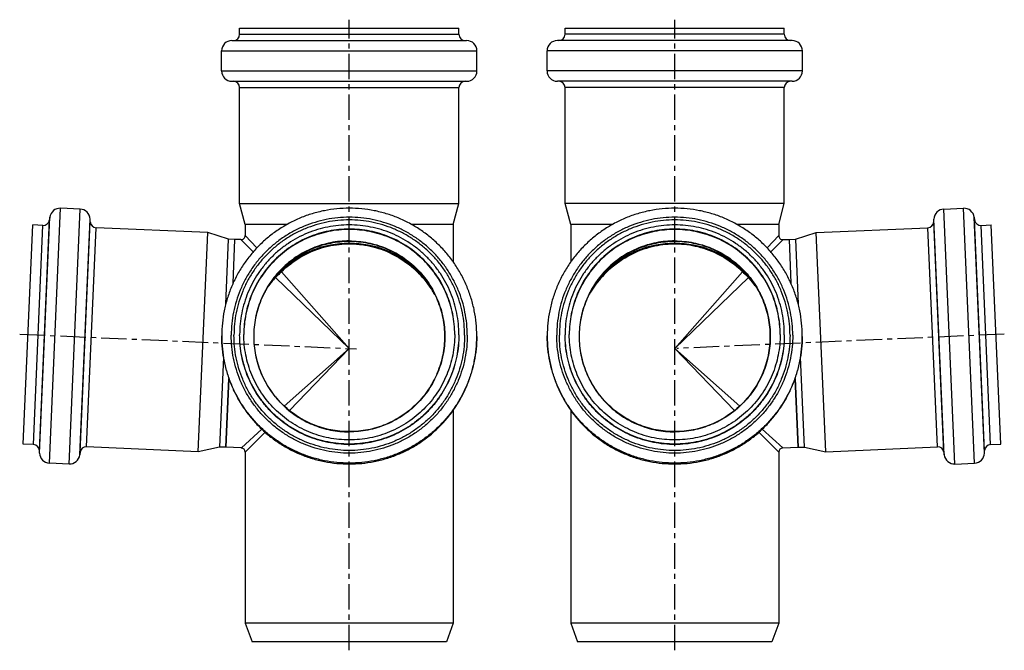
# Model space of a CAD drawing. Units: millimetres. Extents: x 3 to 244, y -55 to 227.
# Drawn here: x 3 to 240, y 76 to 227 of the extents above; entities that cross this region are included whole.
import ezdxf

# ---------------------------------------------------------------- set-up
doc = ezdxf.new("R2010")
doc.units = ezdxf.units.MM
doc.header["$LTSCALE"] = 16.335
doc.linetypes.add('CENTER', pattern=[0.6, 0.375, -0.075, 0.075, -0.075])
doc.layers.get('0').update_dxf_attribs({"linetype": 'CONTINUOUS'})
doc.layers.add('AXES', color=7, linetype='CONTINUOUS')

msp = doc.modelspace()

# ---------------------------------------------------------------- linework, layer by layer
at = {"color": 7, "linetype": 'Continuous'}
for p, q in [((56.16, 223.56), (56.16, 225.06)), ((56.16, 225.06), (108.86, 225.06)), ((108.86, 223.56), (108.86, 225.06)), ((134.39, 223.56), (134.39, 225.06)), ((134.39, 225.06), (187.09, 225.06)), ((187.09, 223.56), (187.09, 225.06)), ((54.31, 222.06), (110.71, 222.06)), ((188.94, 222.06), (132.54, 222.06)), ((51.81, 214.76), (51.81, 219.56)), ((113.21, 214.76), (113.21, 219.56)), ((130.04, 214.76), (130.04, 219.56)), ((191.44, 214.76), (191.44, 219.56)), ((54.31, 212.26), (110.71, 212.26)), ((56.16, 182.93), (56.16, 210.76)), ((108.86, 182.93), (108.86, 210.76)), ((188.94, 212.26), (132.54, 212.26)), ((134.39, 182.93), (134.39, 210.76)), ((187.09, 182.93), (187.09, 210.76)), ((57.51, 177.89), (56.16, 182.93)), ((56.16, 182.93), (108.86, 182.93)), ((107.51, 177.89), (108.86, 182.93)), ((135.74, 177.89), (134.39, 182.93)), ((187.09, 182.93), (134.39, 182.93)), ((185.74, 177.89), (187.09, 182.93)), ((57.51, 177.89), (57.51, 175.22)), ((67.58, 177.89), (57.51, 177.89)), ((107.51, 177.89), (97.43, 177.89)), ((107.51, 177.89), (107.51, 168.86)), ((135.74, 177.89), (135.74, 168.86)), ((145.82, 177.89), (135.74, 177.89)), ((185.74, 177.89), (175.67, 177.89)), ((185.74, 177.89), (185.74, 175.22)), ((54.56, 163.73), (55.02, 174.29)), ((56.47, 174.22), (55.02, 174.29)), ((186.79, 174.22), (188.23, 174.29)), ((188.23, 174.29), (188.69, 163.73)), ((65.57, 165.88), (65.57, 165.88)), ((177.68, 165.88), (177.69, 165.88)), ((177.72, 165.85), (177.69, 165.88)), ((52.84, 124.33), (53.57, 140.87)), ((189.69, 140.87), (190.41, 124.33)), ((107.51, 133.23), (107.51, 82.06)), ((135.74, 133.23), (135.74, 82.06)), ((56.56, 124.17), (52.84, 124.33)), ((57.51, 123.18), (57.51, 82.06)), ((185.74, 123.17), (185.74, 82.06)), ((186.7, 124.17), (190.41, 124.33)), ((107.51, 82.06), (57.51, 82.06)), ((57.51, 82.06), (59.14, 77.56)), ((107.51, 82.06), (105.87, 77.56)), ((185.74, 82.06), (135.74, 82.06)), ((135.74, 82.06), (137.38, 77.56)), ((185.74, 82.06), (184.11, 77.56)), ((105.87, 77.56), (59.14, 77.56)), ((184.11, 77.56), (137.38, 77.56))]:
    msp.add_line(p, q, dxfattribs=at)
at = {"color": 9, "linetype": 'Continuous'}
for p, q in [((56.16, 223.56), (108.86, 223.56)), ((187.09, 223.56), (134.39, 223.56)), ((51.81, 219.56), (113.21, 219.56)), ((191.44, 219.56), (130.04, 219.56)), ((51.81, 214.76), (113.21, 214.76)), ((191.44, 214.76), (130.04, 214.76)), ((56.16, 210.76), (108.86, 210.76)), ((187.09, 210.76), (134.39, 210.76)), ((60.27, 172.22), (57.51, 175.22)), ((185.74, 175.22), (182.98, 172.22)), ((59.4, 171.27), (56.46, 174.22)), ((186.79, 174.22), (183.85, 171.27)), ((65.5, 165.82), (65.54, 165.85)), ((65.54, 165.85), (65.5, 165.82)), ((65.54, 165.85), (65.57, 165.88)), ((65.56, 165.88), (65.54, 165.85)), ((66.2, 166.52), (82.51, 148.06)), ((66.68, 166.98), (66.66, 166.96)), ((160.74, 148.06), (177.05, 166.52)), ((177.69, 165.88), (177.72, 165.85)), ((177.72, 165.85), (177.75, 165.82)), ((177.72, 165.85), (177.75, 165.82)), ((64.81, 165.13), (82.51, 148.06)), ((160.74, 148.06), (178.44, 165.13)), ((82.51, 148.06), (66.88, 134.25)), ((82.51, 148.06), (68.14, 133.16)), ((175.11, 133.16), (160.74, 148.06)), ((176.38, 134.25), (160.74, 148.06)), ((56.61, 124.23), (61.46, 128.69)), ((57.57, 123.23), (62.29, 127.93)), ((180.96, 127.93), (185.74, 123.17)), ((181.79, 128.69), (186.7, 124.17)), ((56.55, 124.17), (56.61, 124.23)), ((57.51, 123.17), (57.57, 123.23))]:
    msp.add_line(p, q, dxfattribs=at)
at = {"color": 7, "linetype": 'Continuous'}
for points in [[(65.57, 165.88), (66.09, 166.41), (66.68, 166.97), (67.27, 167.5), (67.86, 167.99), (68.45, 168.45), (69.04, 168.89), (69.64, 169.3), (70.25, 169.69), (70.86, 170.06), (71.49, 170.42), (72.13, 170.75), (72.77, 171.06), (73.42, 171.35), (74.07, 171.62), (74.73, 171.87), (75.4, 172.09), (76.06, 172.3), (76.73, 172.48), (77.4, 172.65), (78.07, 172.79), (78.74, 172.91), (79.4, 173.01), (80.06, 173.09), (80.71, 173.15), (81.36, 173.19), (81.99, 173.22), (82.51, 173.22)], [(82.51, 173.22), (83.02, 173.22), (83.65, 173.19), (84.28, 173.15), (84.93, 173.09), (85.58, 173.02), (86.23, 172.92), (86.88, 172.8), (87.54, 172.66), (88.2, 172.5), (88.85, 172.33), (89.51, 172.13), (90.16, 171.91), (90.8, 171.67), (91.43, 171.42), (92.06, 171.14), (92.69, 170.85), (93.3, 170.53), (93.91, 170.2), (94.51, 169.85), (95.11, 169.47), (95.71, 169.08), (96.29, 168.66), (96.87, 168.22), (97.45, 167.75), (98.02, 167.26), (98.59, 166.74), (99.15, 166.19), (99.71, 165.61), (100.26, 164.99), (100.8, 164.35), (101.33, 163.68), (101.83, 162.98), (102.32, 162.26), (102.79, 161.52), (103.05, 161.06)], [(140.2, 161.06), (140.45, 161.49), (140.9, 162.21), (141.37, 162.92), (141.86, 163.59), (142.37, 164.25), (142.9, 164.89), (143.45, 165.5), (144.01, 166.09), (144.57, 166.65), (145.16, 167.19), (145.74, 167.7), (146.34, 168.19), (146.95, 168.65), (147.56, 169.08), (148.18, 169.5), (148.81, 169.89), (149.44, 170.26), (150.08, 170.6), (150.73, 170.93), (151.38, 171.23), (152.03, 171.51), (152.69, 171.76), (153.34, 172), (154, 172.21), (154.65, 172.4), (155.3, 172.57), (155.95, 172.72), (156.6, 172.84), (157.25, 172.95), (157.89, 173.04), (158.54, 173.12), (159.18, 173.17), (159.82, 173.2), (160.47, 173.22), (161.11, 173.22), (161.75, 173.2), (162.39, 173.16), (163.04, 173.11), (163.69, 173.03), (164.34, 172.94), (165, 172.82), (165.66, 172.69), (166.32, 172.54), (166.97, 172.36), (167.63, 172.17), (168.28, 171.95), (168.93, 171.71), (169.57, 171.46), (170.2, 171.19), (170.82, 170.9), (171.44, 170.58), (172.05, 170.25), (172.66, 169.9), (173.25, 169.54), (173.84, 169.15), (174.42, 168.74), (175, 168.31), (175.56, 167.85), (176.12, 167.38), (176.67, 166.88), (177.22, 166.36), (177.68, 165.88)], [(63.13, 163.15), (63.53, 163.66), (63.99, 164.22), (64.49, 164.78), (65.02, 165.34), (65.5, 165.82)], [(177.75, 165.82), (178.21, 165.37), (178.71, 164.84), (179.2, 164.29), (179.67, 163.73), (180.12, 163.16), (180.12, 163.16)]]:
    msp.add_lwpolyline(points, dxfattribs=at)
for centre, radius, start, end in [((54.66, 223.56), 1.5, 270, 360), ((110.36, 223.56), 1.5, 180, 270), ((132.89, 223.56), 1.5, 270, 360), ((188.59, 223.56), 1.5, 180, 270), ((54.31, 219.56), 2.5, 90, 180), ((110.71, 219.56), 2.5, 0, 90), ((132.54, 219.56), 2.5, 90, 180), ((188.94, 219.56), 2.5, 0, 90), ((54.31, 214.76), 2.5, 180, 270), ((110.71, 214.76), 2.5, 270, 360), ((132.54, 214.76), 2.5, 180, 270), ((188.94, 214.76), 2.5, 270, 360), ((54.66, 210.76), 1.5, 0, 90), ((110.36, 210.76), 1.5, 90, 180), ((132.89, 210.76), 1.5, 0, 90), ((188.59, 210.76), 1.5, 90, 180), ((56.51, 175.22), 1, 267.5, 360), ((186.74, 175.22), 1, 180, 272.5), ((82.51, 149.27), 24.02, 43.2169, 136.783), ((160.74, 149.27), 24.02, 43.2169, 136.783), ((64.12, 167.27), 2, 313.749, 316.231), ((179.13, 167.27), 2, 223.7689, 226.251), ((56.51, 123.17), 1, 0, 87.5), ((186.74, 123.17), 1, 92.5, 180)]:
    msp.add_arc(centre, radius, start, end, dxfattribs=at)
at = {"color": 9, "linetype": 'Continuous'}
for centre, radius, start, end in [((80.99, 149.66), 22.39, 133.7603, 142.9039), ((83.25, 148.96), 24.48, 132.6553, 136.2602), ((162.28, 149.67), 22.37, 42.7764, 46.2407), ((162.25, 149.65), 22.4, 37.0983, 42.7766)]:
    msp.add_arc(centre, radius, start, end, dxfattribs=at)
msp.add_open_spline([(82.51, 173.22), (81.72, 173.22), (80.16, 173.14), (77.86, 172.79), (75.65, 172.22), (72.92, 171.21), (69.83, 169.57), (67.66, 167.88), (66.68, 166.98)], degree=3, knots=[0, 0, 0, 0, 0.135326, 0.269178, 0.400339, 0.52802, 0.771455, 1, 1, 1, 1], dxfattribs=at)
at = {"color": 7, "linetype": 'Continuous'}
for points, knots in [([(103.04, 161.08), (102.59, 161.86), (101.6, 163.4), (99.82, 165.57), (97.73, 167.6), (95.3, 169.43), (92.53, 171.01), (89.42, 172.25), (86.04, 173.04), (83.69, 173.22), (82.51, 173.22)], [0, 0, 0, 0, 0.108094, 0.219799, 0.335928, 0.457321, 0.584693, 0.718318, 0.857474, 1, 1, 1, 1]), ([(177.69, 165.88), (177.11, 166.49), (175.86, 167.67), (173.77, 169.26), (171.42, 170.66), (168.82, 171.82), (166, 172.68), (163, 173.18), (159.93, 173.28), (156.89, 172.97), (153.97, 172.27), (151.26, 171.24), (148.79, 169.94), (146.58, 168.44), (144.63, 166.77), (142.92, 164.97), (141.44, 163.08), (140.59, 161.75), (140.21, 161.08)], [0, 0, 0, 0, 0.057278, 0.1168, 0.178838, 0.243538, 0.310771, 0.379986, 0.450154, 0.519972, 0.588235, 0.654167, 0.717452, 0.77813, 0.836425, 0.89263, 0.947058, 1, 1, 1, 1])]:
    msp.add_open_spline(points, degree=3, knots=knots, dxfattribs=at)
at = {"layer": 'AXES', "color": 7, "linetype": 'CENTER'}
for p, q in [((82.51, 75.56), (82.51, 227.06)), ((160.74, 75.56), (160.74, 227.06)), ((3.28, 151.52), (84.27, 147.99)), ((239.97, 151.52), (161.25, 148.08))]:
    msp.add_line(p, q, dxfattribs=at)
at = {"layer": 'AXES', "color": 9, "linetype": 'Continuous'}
for p, q in [((10.43, 120.53), (13.11, 181.77)), ((15.14, 120.32), (17.81, 181.57)), ((228.11, 120.32), (225.44, 181.57)), ((232.82, 120.53), (230.15, 181.77)), ((6.58, 125), (8.88, 177.65)), ((8.01, 123.57), (10.43, 178.96)), ((8.04, 122.92), (10.52, 179.6)), ((17.73, 122.5), (20.2, 179.18)), ((17.81, 123.14), (20.23, 178.53)), ((225.44, 123.14), (223.02, 178.53)), ((225.53, 122.5), (223.05, 179.18)), ((235.21, 122.92), (232.73, 179.6)), ((235.24, 123.57), (232.82, 178.96)), ((236.67, 125), (234.37, 177.65)), ((19.36, 124.44), (21.66, 177.09)), ((223.89, 124.44), (221.59, 177.09))]:
    msp.add_line(p, q, dxfattribs=at)
at = {"layer": 'AXES', "color": 7, "linetype": 'Continuous'}
for p, q in [((17.81, 181.57), (13.11, 181.77)), ((225.44, 181.57), (230.15, 181.77)), ((4.13, 125.11), (6.43, 177.76)), ((8.88, 177.65), (6.43, 177.76)), ((10.52, 179.6), (10.43, 178.96)), ((20.23, 178.53), (20.2, 179.18)), ((223.02, 178.53), (223.05, 179.18)), ((232.73, 179.6), (232.82, 178.96)), ((234.37, 177.65), (236.82, 177.76)), ((239.12, 125.11), (236.82, 177.76)), ((48.52, 175.92), (21.66, 177.09)), ((46.22, 123.27), (48.52, 175.92)), ((53.5, 174.35), (48.52, 175.92)), ((189.76, 174.35), (194.73, 175.92)), ((194.73, 175.92), (221.59, 177.09)), ((197.03, 123.27), (194.73, 175.92)), ((52.81, 158.73), (53.5, 174.35)), ((55.02, 174.29), (53.5, 174.35)), ((54.56, 163.73), (55.02, 174.29)), ((188.23, 174.29), (189.76, 174.35)), ((188.23, 174.29), (188.69, 163.73)), ((189.76, 174.35), (190.44, 158.73)), ((51.86, 150.95), (51.86, 151.15)), ((113.16, 150.95), (113.16, 151.15)), ((130.09, 150.95), (130.09, 151.15)), ((191.39, 150.95), (191.39, 151.15)), ((52.26, 146.02), (51.31, 124.4)), ((191.94, 124.4), (190.99, 146.02)), ((53.57, 140.87), (52.84, 124.33)), ((190.41, 124.33), (189.69, 140.87)), ((6.58, 125), (4.13, 125.11)), ((8.04, 122.92), (8.01, 123.57)), ((17.81, 123.14), (17.73, 122.5)), ((46.22, 123.27), (19.36, 124.44)), ((51.31, 124.4), (46.22, 123.27)), ((52.84, 124.33), (51.31, 124.4)), ((190.41, 124.33), (191.94, 124.4)), ((191.94, 124.4), (197.03, 123.27)), ((197.03, 123.27), (223.89, 124.44)), ((225.44, 123.14), (225.53, 122.5)), ((235.21, 122.92), (235.24, 123.57)), ((236.67, 125), (239.12, 125.11)), ((15.14, 120.32), (10.43, 120.53)), ((228.11, 120.32), (232.82, 120.53))]:
    msp.add_line(p, q, dxfattribs=at)
for centre, radius, start, end in [((13, 179.27), 2.5, 87.5, 172.5), ((17.7, 179.07), 2.5, 2.5, 87.5), ((225.55, 179.07), 2.5, 92.5, 177.5), ((230.26, 179.27), 2.5, 7.5, 92.5), ((8.95, 179.15), 1.5, 267.5, 352.5), ((21.73, 178.59), 1.5, 182.5, 267.5), ((221.52, 178.59), 1.5, 272.5, 357.5), ((234.31, 179.15), 1.5, 187.5, 272.5), ((82.51, 149.27), 24.02, 43.2596, 136.7404), ((82.51, 149.34), 24.02, 45.4967, 134.5033), ((160.74, 149.27), 24.02, 43.2596, 136.7404), ((160.74, 149.34), 24.02, 45.4967, 134.5033), ((82.43, 151.43), 26.27, 180, 180.2333), ((82.58, 151.43), 26.27, 359.7667, 360), ((160.67, 151.43), 26.27, 180, 180.2333), ((160.82, 151.43), 26.27, 359.7667, 360), ((6.52, 123.5), 1.5, 2.5, 87.5), ((19.3, 122.95), 1.5, 87.5, 172.5), ((223.95, 122.95), 1.5, 7.5, 92.5), ((236.74, 123.5), 1.5, 92.5, 177.5), ((10.54, 123.03), 2.5, 182.5, 267.5), ((15.25, 122.82), 2.5, 267.5, 352.5), ((228, 122.82), 2.5, 187.5, 272.5), ((232.71, 123.03), 2.5, 272.5, 357.5)]:
    msp.add_arc(centre, radius, start, end, dxfattribs=at)
at = {"layer": 'AXES', "color": 9, "linetype": 'Continuous'}
for centre, start, end in [((82.42, 151.15), 180, 180.3852), ((82.59, 151.15), 359.6148, 360), ((160.66, 151.15), 180, 180.3852), ((160.83, 151.15), 359.6148, 360)]:
    msp.add_arc(centre, 30.57, start, end, dxfattribs=at)
at = {"layer": 'AXES', "color": 7, "linetype": 'Continuous'}
for points, knots in [([(113.16, 151.15), (113.16, 152.15), (113.06, 154.16), (112.62, 157.14), (111.88, 160.06), (110.87, 162.89), (109.58, 165.61), (108.03, 168.19), (106.24, 170.61), (104.21, 172.84), (101.98, 174.86), (99.56, 176.65), (96.98, 178.2), (94.25, 179.49), (91.42, 180.5), (88.5, 181.23), (85.52, 181.68), (82.51, 181.82), (79.5, 181.68), (76.52, 181.23), (73.6, 180.5), (70.76, 179.49), (68.04, 178.2), (65.45, 176.65), (63.03, 174.86), (60.8, 172.84), (58.78, 170.61), (56.98, 168.19), (55.43, 165.61), (54.14, 162.89), (53.13, 160.06), (52.4, 157.14), (51.96, 154.16), (51.86, 152.15), (51.86, 151.15)], [0, 0, 0, 0, 0.031238, 0.062475, 0.093714, 0.124955, 0.156197, 0.187441, 0.218687, 0.249936, 0.281187, 0.312441, 0.343697, 0.374955, 0.406214, 0.437476, 0.468738, 0.5, 0.531262, 0.562524, 0.593786, 0.625045, 0.656303, 0.687559, 0.718813, 0.750064, 0.781313, 0.812559, 0.843803, 0.875045, 0.906286, 0.937525, 0.968762, 1, 1, 1, 1]), ([(191.39, 151.15), (191.39, 152.15), (191.3, 154.16), (190.85, 157.14), (190.12, 160.06), (189.11, 162.89), (187.82, 165.61), (186.27, 168.19), (184.48, 170.61), (182.45, 172.84), (180.22, 174.86), (177.8, 176.65), (175.22, 178.2), (172.49, 179.49), (169.66, 180.5), (166.73, 181.23), (163.75, 181.68), (160.74, 181.82), (157.74, 181.68), (154.76, 181.23), (151.83, 180.5), (149, 179.49), (146.27, 178.2), (143.69, 176.65), (141.27, 174.86), (139.04, 172.84), (137.01, 170.61), (135.22, 168.19), (133.67, 165.61), (132.38, 162.89), (131.37, 160.06), (130.64, 157.14), (130.19, 154.16), (130.09, 152.15), (130.09, 151.15)], [0, 0, 0, 0, 0.031238, 0.062475, 0.093714, 0.124955, 0.156197, 0.187441, 0.218687, 0.249936, 0.281187, 0.312441, 0.343697, 0.374955, 0.406214, 0.437476, 0.468738, 0.5, 0.531262, 0.562524, 0.593786, 0.625045, 0.656303, 0.687559, 0.718813, 0.750064, 0.781313, 0.812559, 0.843803, 0.875045, 0.906286, 0.937525, 0.968762, 1, 1, 1, 1]), ([(108.86, 151.43), (108.86, 152.3), (108.77, 154.02), (108.39, 156.58), (107.76, 159.09), (106.89, 161.52), (105.78, 163.86), (104.45, 166.08), (102.91, 168.16), (101.17, 170.08), (99.25, 171.82), (97.17, 173.36), (94.95, 174.69), (92.61, 175.79), (90.17, 176.67), (87.66, 177.29), (85.09, 177.67), (82.51, 177.8), (79.92, 177.67), (77.36, 177.29), (74.85, 176.67), (72.41, 175.79), (70.07, 174.69), (67.84, 173.36), (65.76, 171.82), (63.84, 170.08), (62.1, 168.16), (60.56, 166.08), (59.23, 163.86), (58.12, 161.52), (57.25, 159.09), (56.62, 156.58), (56.24, 154.02), (56.16, 152.3), (56.16, 151.43)], [0, 0, 0, 0, 0.031235, 0.062471, 0.093708, 0.124946, 0.156187, 0.18743, 0.218676, 0.249924, 0.281176, 0.31243, 0.343687, 0.374946, 0.406208, 0.437471, 0.468735, 0.5, 0.531265, 0.562529, 0.593792, 0.625054, 0.656313, 0.68757, 0.718824, 0.750076, 0.781324, 0.81257, 0.843813, 0.875054, 0.906292, 0.937529, 0.968765, 1, 1, 1, 1]), ([(187.09, 151.43), (187.09, 152.3), (187.01, 154.02), (186.63, 156.58), (186, 159.09), (185.13, 161.52), (184.02, 163.86), (182.69, 166.08), (181.15, 168.16), (179.41, 170.08), (177.49, 171.82), (175.41, 173.36), (173.19, 174.69), (170.84, 175.79), (168.41, 176.67), (165.89, 177.29), (163.33, 177.67), (160.74, 177.8), (158.16, 177.67), (155.6, 177.29), (153.08, 176.67), (150.64, 175.79), (148.3, 174.69), (146.08, 173.36), (144, 171.82), (142.08, 170.08), (140.34, 168.16), (138.8, 166.08), (137.47, 163.86), (136.36, 161.52), (135.49, 159.09), (134.86, 156.58), (134.48, 154.02), (134.39, 152.3), (134.39, 151.43)], [0, 0, 0, 0, 0.031235, 0.062471, 0.093708, 0.124946, 0.156187, 0.18743, 0.218676, 0.249924, 0.281176, 0.31243, 0.343687, 0.374946, 0.406208, 0.437471, 0.468735, 0.5, 0.531265, 0.562529, 0.593792, 0.625054, 0.656313, 0.68757, 0.718824, 0.750076, 0.781324, 0.81257, 0.843813, 0.875054, 0.906292, 0.937529, 0.968765, 1, 1, 1, 1]), ([(107.86, 151.43), (107.86, 152.26), (107.77, 153.92), (107.41, 156.38), (106.8, 158.8), (105.96, 161.14), (104.9, 163.39), (103.62, 165.53), (102.13, 167.53), (100.46, 169.37), (98.61, 171.04), (96.61, 172.53), (94.48, 173.81), (92.22, 174.87), (89.88, 175.71), (87.46, 176.31), (85, 176.68), (82.51, 176.8), (80.02, 176.68), (77.55, 176.31), (75.14, 175.71), (72.79, 174.87), (70.54, 173.81), (68.4, 172.53), (66.4, 171.04), (64.55, 169.37), (62.88, 167.53), (61.39, 165.53), (60.11, 163.39), (59.05, 161.14), (58.21, 158.8), (57.6, 156.38), (57.24, 153.92), (57.16, 152.26), (57.16, 151.43)], [0, 0, 0, 0, 0.031235, 0.062471, 0.093708, 0.124946, 0.156187, 0.18743, 0.218676, 0.249924, 0.281176, 0.31243, 0.343687, 0.374946, 0.406208, 0.437471, 0.468735, 0.5, 0.531265, 0.562529, 0.593792, 0.625054, 0.656313, 0.68757, 0.718824, 0.750076, 0.781324, 0.81257, 0.843813, 0.875054, 0.906292, 0.937529, 0.968765, 1, 1, 1, 1]), ([(107.86, 151.43), (107.85, 152.26), (107.76, 153.91), (107.39, 156.37), (106.78, 158.77), (105.93, 161.11), (104.86, 163.35), (103.58, 165.47), (102.1, 167.46), (100.42, 169.3), (98.58, 170.96), (96.58, 172.44), (94.45, 173.71), (92.2, 174.77), (89.86, 175.6), (87.45, 176.21), (84.99, 176.57), (82.51, 176.69), (80.02, 176.57), (77.57, 176.21), (75.15, 175.6), (72.81, 174.77), (70.57, 173.71), (68.43, 172.44), (66.43, 170.96), (64.59, 169.3), (62.92, 167.46), (61.43, 165.47), (60.15, 163.35), (59.08, 161.11), (58.23, 158.77), (57.62, 156.37), (57.25, 153.91), (57.16, 152.26), (57.16, 151.43)], [0, 0, 0, 0, 0.031233, 0.062465, 0.093699, 0.124936, 0.156174, 0.187416, 0.218661, 0.249909, 0.281161, 0.312416, 0.343674, 0.374936, 0.406199, 0.437465, 0.468732, 0.5, 0.531268, 0.562535, 0.593801, 0.625064, 0.656326, 0.687584, 0.718839, 0.750091, 0.781339, 0.812584, 0.843826, 0.875064, 0.906301, 0.937535, 0.968767, 1, 1, 1, 1]), ([(186.09, 151.43), (186.09, 152.26), (186.01, 153.92), (185.65, 156.38), (185.04, 158.8), (184.2, 161.14), (183.14, 163.39), (181.86, 165.53), (180.37, 167.53), (178.7, 169.37), (176.85, 171.04), (174.85, 172.53), (172.71, 173.81), (170.46, 174.87), (168.12, 175.71), (165.7, 176.31), (163.23, 176.68), (160.74, 176.8), (158.26, 176.68), (155.79, 176.31), (153.37, 175.71), (151.03, 174.87), (148.78, 173.81), (146.64, 172.53), (144.64, 171.04), (142.79, 169.37), (141.12, 167.53), (139.63, 165.53), (138.35, 163.39), (137.29, 161.14), (136.45, 158.8), (135.84, 156.38), (135.48, 153.92), (135.39, 152.26), (135.39, 151.43)], [0, 0, 0, 0, 0.031235, 0.062471, 0.093708, 0.124946, 0.156187, 0.18743, 0.218676, 0.249924, 0.281176, 0.31243, 0.343687, 0.374946, 0.406208, 0.437471, 0.468735, 0.5, 0.531265, 0.562529, 0.593792, 0.625054, 0.656313, 0.68757, 0.718824, 0.750076, 0.781324, 0.81257, 0.843813, 0.875054, 0.906292, 0.937529, 0.968765, 1, 1, 1, 1]), ([(186.09, 151.43), (186.09, 152.26), (186, 153.91), (185.63, 156.37), (185.02, 158.77), (184.17, 161.11), (183.1, 163.35), (181.82, 165.47), (180.33, 167.46), (178.66, 169.3), (176.82, 170.96), (174.82, 172.44), (172.68, 173.71), (170.44, 174.77), (168.1, 175.6), (165.69, 176.21), (163.23, 176.57), (160.74, 176.69), (158.26, 176.57), (155.8, 176.21), (153.39, 175.6), (151.05, 174.77), (148.8, 173.71), (146.67, 172.44), (144.67, 170.96), (142.83, 169.3), (141.16, 167.46), (139.67, 165.47), (138.39, 163.35), (137.32, 161.11), (136.47, 158.77), (135.86, 156.37), (135.49, 153.91), (135.4, 152.26), (135.39, 151.43)], [0, 0, 0, 0, 0.031233, 0.062465, 0.093699, 0.124936, 0.156174, 0.187416, 0.218661, 0.249909, 0.281161, 0.312416, 0.343674, 0.374936, 0.406199, 0.437465, 0.468732, 0.5, 0.531268, 0.562535, 0.593801, 0.625064, 0.656326, 0.687584, 0.718839, 0.750091, 0.781339, 0.812584, 0.843826, 0.875064, 0.906301, 0.937535, 0.968767, 1, 1, 1, 1]), ([(82.51, 128.09), (81.76, 128.09), (80.26, 128.16), (78.03, 128.49), (75.85, 129.04), (73.02, 130.05), (69.7, 131.82), (66.79, 134.21), (64.78, 136.43), (63.44, 138.24), (62.28, 140.17), (61, 142.87), (59.9, 146.48), (59.46, 150.97), (59.9, 155.46), (61, 159.06), (62.28, 161.77), (63.44, 163.7), (64.78, 165.5), (66.79, 167.72), (69.7, 170.11), (73.02, 171.89), (75.85, 172.9), (78.03, 173.44), (80.26, 173.77), (81.76, 173.85), (82.51, 173.85)], [0, 0, 0, 0, 0.03128, 0.06257, 0.09385, 0.125131, 0.187611, 0.250079, 0.281347, 0.312611, 0.343873, 0.375132, 0.437568, 0.5, 0.562432, 0.624868, 0.656127, 0.687389, 0.718653, 0.749921, 0.812389, 0.874869, 0.90615, 0.93743, 0.96872, 1, 1, 1, 1]), ([(82.51, 173.85), (83.26, 173.85), (84.75, 173.77), (86.98, 173.44), (89.16, 172.9), (91.99, 171.89), (95.31, 170.11), (98.22, 167.72), (100.24, 165.5), (101.58, 163.7), (102.73, 161.77), (104.02, 159.06), (105.11, 155.46), (105.55, 150.97), (105.11, 146.48), (104.02, 142.87), (102.73, 140.17), (101.58, 138.24), (100.24, 136.43), (98.22, 134.21), (95.31, 131.82), (91.99, 130.05), (89.16, 129.04), (86.98, 128.49), (84.75, 128.16), (83.26, 128.09), (82.51, 128.09)], [0, 0, 0, 0, 0.03128, 0.06257, 0.09385, 0.125131, 0.187611, 0.250079, 0.281347, 0.312611, 0.343873, 0.375132, 0.437568, 0.5, 0.562432, 0.624868, 0.656127, 0.687389, 0.718653, 0.749921, 0.812389, 0.874869, 0.90615, 0.93743, 0.96872, 1, 1, 1, 1]), ([(160.74, 128.09), (160, 128.09), (158.5, 128.16), (156.27, 128.49), (154.09, 129.04), (151.26, 130.05), (147.94, 131.82), (145.03, 134.21), (143.01, 136.43), (141.67, 138.24), (140.52, 140.17), (139.23, 142.87), (138.14, 146.48), (137.7, 150.97), (138.14, 155.46), (139.23, 159.06), (140.52, 161.77), (141.67, 163.7), (143.01, 165.5), (145.03, 167.72), (147.94, 170.11), (151.26, 171.89), (154.09, 172.9), (156.27, 173.44), (158.5, 173.77), (160, 173.85), (160.74, 173.85)], [0, 0, 0, 0, 0.03128, 0.06257, 0.09385, 0.125131, 0.187611, 0.250079, 0.281347, 0.312611, 0.343873, 0.375132, 0.437568, 0.5, 0.562432, 0.624868, 0.656127, 0.687389, 0.718653, 0.749921, 0.812389, 0.874869, 0.90615, 0.93743, 0.96872, 1, 1, 1, 1]), ([(160.74, 173.85), (161.49, 173.85), (162.99, 173.77), (165.22, 173.44), (167.4, 172.9), (170.23, 171.89), (173.55, 170.11), (176.46, 167.72), (178.47, 165.5), (179.82, 163.7), (180.97, 161.77), (182.26, 159.06), (183.35, 155.46), (183.79, 150.97), (183.35, 146.48), (182.26, 142.87), (180.97, 140.17), (179.82, 138.24), (178.47, 136.43), (176.46, 134.21), (173.55, 131.82), (170.23, 130.05), (167.4, 129.04), (165.22, 128.49), (162.99, 128.16), (161.49, 128.09), (160.74, 128.09)], [0, 0, 0, 0, 0.03128, 0.06257, 0.09385, 0.125131, 0.187611, 0.250079, 0.281347, 0.312611, 0.343873, 0.375132, 0.437568, 0.5, 0.562432, 0.624868, 0.656127, 0.687389, 0.718653, 0.749921, 0.812389, 0.874869, 0.90615, 0.93743, 0.96872, 1, 1, 1, 1]), ([(51.86, 150.95), (51.86, 149.94), (51.96, 147.94), (52.4, 144.96), (53.13, 142.04), (54.14, 139.21), (55.43, 136.49), (56.98, 133.9), (58.78, 131.49), (60.8, 129.26), (63.03, 127.24), (65.45, 125.44), (68.04, 123.89), (70.76, 122.61), (73.6, 121.59), (76.52, 120.86), (79.5, 120.42), (82.51, 120.27), (85.52, 120.42), (88.5, 120.86), (91.42, 121.59), (94.25, 122.61), (96.98, 123.89), (99.56, 125.44), (101.98, 127.24), (104.21, 129.26), (106.24, 131.49), (108.03, 133.9), (109.58, 136.49), (110.87, 139.21), (111.88, 142.04), (112.62, 144.96), (113.06, 147.94), (113.16, 149.94), (113.16, 150.95)], [0, 0, 0, 0, 0.031238, 0.062475, 0.093714, 0.124955, 0.156197, 0.187441, 0.218687, 0.249936, 0.281187, 0.312441, 0.343697, 0.374955, 0.406214, 0.437476, 0.468738, 0.5, 0.531262, 0.562524, 0.593786, 0.625045, 0.656303, 0.687559, 0.718813, 0.750064, 0.781313, 0.812559, 0.843803, 0.875045, 0.906286, 0.937525, 0.968762, 1, 1, 1, 1]), ([(108.86, 151.33), (108.85, 150.47), (108.76, 148.75), (108.37, 146.2), (107.74, 143.7), (106.86, 141.27), (105.75, 138.94), (104.41, 136.73), (102.87, 134.66), (101.13, 132.75), (99.21, 131.02), (97.14, 129.49), (94.92, 128.16), (92.58, 127.06), (90.15, 126.2), (87.64, 125.57), (85.09, 125.19), (82.51, 125.07), (79.93, 125.19), (77.37, 125.57), (74.86, 126.2), (72.43, 127.06), (70.09, 128.16), (67.88, 129.49), (65.8, 131.02), (63.88, 132.75), (62.14, 134.66), (60.6, 136.73), (59.27, 138.94), (58.15, 141.27), (57.28, 143.7), (56.64, 146.2), (56.25, 148.75), (56.16, 150.47), (56.16, 151.33)], [0, 0, 0, 0, 0.031236, 0.062471, 0.093708, 0.124947, 0.156187, 0.18743, 0.218676, 0.249924, 0.281176, 0.31243, 0.343687, 0.374947, 0.406208, 0.437471, 0.468735, 0.5, 0.531265, 0.562529, 0.593792, 0.625053, 0.656313, 0.68757, 0.718824, 0.750076, 0.781324, 0.81257, 0.843813, 0.875053, 0.906292, 0.937529, 0.968764, 1, 1, 1, 1]), ([(107.86, 151.43), (107.86, 150.61), (107.77, 148.95), (107.41, 146.49), (106.8, 144.07), (105.96, 141.73), (104.9, 139.48), (103.62, 137.34), (102.13, 135.34), (100.46, 133.5), (98.61, 131.83), (96.61, 130.34), (94.48, 129.06), (92.22, 128), (89.88, 127.16), (87.46, 126.56), (85, 126.19), (82.51, 126.07), (80.02, 126.19), (77.55, 126.56), (75.14, 127.16), (72.79, 128), (70.54, 129.06), (68.4, 130.34), (66.4, 131.83), (64.55, 133.5), (62.88, 135.34), (61.39, 137.34), (60.11, 139.48), (59.05, 141.73), (58.21, 144.07), (57.6, 146.49), (57.24, 148.95), (57.16, 150.61), (57.16, 151.43)], [0, 0, 0, 0, 0.031235, 0.062471, 0.093708, 0.124946, 0.156187, 0.18743, 0.218676, 0.249924, 0.281176, 0.31243, 0.343687, 0.374946, 0.406208, 0.437471, 0.468735, 0.5, 0.531265, 0.562529, 0.593792, 0.625054, 0.656313, 0.68757, 0.718824, 0.750076, 0.781324, 0.81257, 0.843813, 0.875054, 0.906292, 0.937529, 0.968765, 1, 1, 1, 1]), ([(130.09, 150.95), (130.09, 149.94), (130.19, 147.94), (130.64, 144.96), (131.37, 142.04), (132.38, 139.21), (133.67, 136.49), (135.22, 133.9), (137.01, 131.49), (139.04, 129.26), (141.27, 127.24), (143.69, 125.44), (146.27, 123.89), (149, 122.61), (151.83, 121.59), (154.76, 120.86), (157.74, 120.42), (160.74, 120.27), (163.75, 120.42), (166.73, 120.86), (169.66, 121.59), (172.49, 122.61), (175.22, 123.89), (177.8, 125.44), (180.22, 127.24), (182.45, 129.26), (184.48, 131.49), (186.27, 133.9), (187.82, 136.49), (189.11, 139.21), (190.12, 142.04), (190.85, 144.96), (191.3, 147.94), (191.39, 149.94), (191.39, 150.95)], [0, 0, 0, 0, 0.031238, 0.062475, 0.093714, 0.124955, 0.156197, 0.187441, 0.218687, 0.249936, 0.281187, 0.312441, 0.343697, 0.374955, 0.406214, 0.437476, 0.468738, 0.5, 0.531262, 0.562524, 0.593786, 0.625045, 0.656303, 0.687559, 0.718813, 0.750064, 0.781313, 0.812559, 0.843803, 0.875045, 0.906286, 0.937525, 0.968762, 1, 1, 1, 1]), ([(187.09, 151.33), (187.09, 150.47), (187, 148.75), (186.61, 146.2), (185.97, 143.7), (185.1, 141.27), (183.99, 138.94), (182.65, 136.73), (181.11, 134.66), (179.37, 132.75), (177.45, 131.02), (175.37, 129.49), (173.16, 128.16), (170.82, 127.06), (168.39, 126.2), (165.88, 125.57), (163.32, 125.19), (160.74, 125.07), (158.16, 125.19), (155.61, 125.57), (153.1, 126.2), (150.67, 127.06), (148.33, 128.16), (146.12, 129.49), (144.04, 131.02), (142.12, 132.75), (140.38, 134.66), (138.84, 136.73), (137.5, 138.94), (136.39, 141.27), (135.51, 143.7), (134.88, 146.2), (134.49, 148.75), (134.4, 150.47), (134.39, 151.33)], [0, 0, 0, 0, 0.031236, 0.062471, 0.093708, 0.124947, 0.156187, 0.18743, 0.218676, 0.249924, 0.281176, 0.31243, 0.343687, 0.374947, 0.406208, 0.437471, 0.468735, 0.5, 0.531265, 0.562529, 0.593792, 0.625053, 0.656313, 0.68757, 0.718824, 0.750076, 0.781324, 0.81257, 0.843813, 0.875053, 0.906292, 0.937529, 0.968764, 1, 1, 1, 1]), ([(186.09, 151.43), (186.09, 150.61), (186.01, 148.95), (185.65, 146.49), (185.04, 144.07), (184.2, 141.73), (183.14, 139.48), (181.86, 137.34), (180.37, 135.34), (178.7, 133.5), (176.85, 131.83), (174.85, 130.34), (172.71, 129.06), (170.46, 128), (168.12, 127.16), (165.7, 126.56), (163.23, 126.19), (160.74, 126.07), (158.26, 126.19), (155.79, 126.56), (153.37, 127.16), (151.03, 128), (148.78, 129.06), (146.64, 130.34), (144.64, 131.83), (142.79, 133.5), (141.12, 135.34), (139.63, 137.34), (138.35, 139.48), (137.29, 141.73), (136.45, 144.07), (135.84, 146.49), (135.48, 148.95), (135.39, 150.61), (135.39, 151.43)], [0, 0, 0, 0, 0.031235, 0.062471, 0.093708, 0.124946, 0.156187, 0.18743, 0.218676, 0.249924, 0.281176, 0.31243, 0.343687, 0.374946, 0.406208, 0.437471, 0.468735, 0.5, 0.531265, 0.562529, 0.593792, 0.625054, 0.656313, 0.68757, 0.718824, 0.750076, 0.781324, 0.81257, 0.843813, 0.875054, 0.906292, 0.937529, 0.968765, 1, 1, 1, 1])]:
    msp.add_open_spline(points, degree=3, knots=knots, dxfattribs=at)
at = {"layer": 'AXES', "color": 9, "linetype": 'Continuous'}
for points, knots in [([(110.87, 151.26), (110.87, 152.19), (110.78, 154.04), (110.37, 156.8), (109.7, 159.5), (108.76, 162.12), (107.56, 164.64), (106.13, 167.03), (104.47, 169.27), (102.6, 171.33), (100.53, 173.2), (98.29, 174.86), (95.9, 176.29), (93.38, 177.49), (90.75, 178.42), (88.05, 179.1), (85.29, 179.51), (82.51, 179.65), (79.72, 179.51), (76.96, 179.1), (74.26, 178.42), (71.63, 177.49), (69.11, 176.29), (66.72, 174.86), (64.48, 173.2), (62.42, 171.33), (60.54, 169.27), (58.88, 167.03), (57.45, 164.64), (56.26, 162.12), (55.32, 159.5), (54.64, 156.8), (54.23, 154.04), (54.14, 152.19), (54.14, 151.26)], [0, 0, 0, 0, 0.031235, 0.062471, 0.093708, 0.124946, 0.156187, 0.18743, 0.218676, 0.249924, 0.281176, 0.31243, 0.343687, 0.374946, 0.406208, 0.437471, 0.468735, 0.5, 0.531265, 0.562529, 0.593792, 0.625054, 0.656313, 0.68757, 0.718824, 0.750076, 0.781324, 0.81257, 0.843813, 0.875054, 0.906292, 0.937529, 0.968765, 1, 1, 1, 1]), ([(110.23, 151.26), (110.23, 152.17), (110.14, 153.98), (109.74, 156.67), (109.07, 159.31), (108.16, 161.88), (106.99, 164.34), (105.59, 166.67), (103.97, 168.86), (102.14, 170.88), (100.12, 172.7), (97.93, 174.33), (95.59, 175.72), (93.13, 176.89), (90.57, 177.81), (87.92, 178.47), (85.23, 178.87), (82.51, 179), (79.79, 178.87), (77.09, 178.47), (74.45, 177.81), (71.88, 176.89), (69.42, 175.72), (67.08, 174.33), (64.89, 172.7), (62.87, 170.88), (61.04, 168.86), (59.42, 166.67), (58.02, 164.34), (56.86, 161.88), (55.94, 159.31), (55.28, 156.67), (54.88, 153.98), (54.79, 152.17), (54.79, 151.26)], [0, 0, 0, 0, 0.031235, 0.062471, 0.093708, 0.124946, 0.156187, 0.18743, 0.218676, 0.249924, 0.281176, 0.31243, 0.343687, 0.374946, 0.406208, 0.437471, 0.468735, 0.5, 0.531265, 0.562529, 0.593792, 0.625054, 0.656313, 0.68757, 0.718824, 0.750076, 0.781324, 0.81257, 0.843813, 0.875054, 0.906292, 0.937529, 0.968765, 1, 1, 1, 1]), ([(189.11, 151.26), (189.11, 152.19), (189.02, 154.04), (188.61, 156.8), (187.93, 159.5), (187, 162.12), (185.8, 164.64), (184.37, 167.03), (182.71, 169.27), (180.84, 171.33), (178.77, 173.2), (176.53, 174.86), (174.14, 176.29), (171.62, 177.49), (168.99, 178.42), (166.29, 179.1), (163.53, 179.51), (160.74, 179.65), (157.96, 179.51), (155.2, 179.1), (152.5, 178.42), (149.87, 177.49), (147.35, 176.29), (144.96, 174.86), (142.72, 173.2), (140.65, 171.33), (138.78, 169.27), (137.12, 167.03), (135.69, 164.64), (134.49, 162.12), (133.55, 159.5), (132.88, 156.8), (132.47, 154.04), (132.38, 152.19), (132.38, 151.26)], [0, 0, 0, 0, 0.031235, 0.062471, 0.093708, 0.124946, 0.156187, 0.18743, 0.218676, 0.249924, 0.281176, 0.31243, 0.343687, 0.374946, 0.406208, 0.437471, 0.468735, 0.5, 0.531265, 0.562529, 0.593792, 0.625054, 0.656313, 0.68757, 0.718824, 0.750076, 0.781324, 0.81257, 0.843813, 0.875054, 0.906292, 0.937529, 0.968765, 1, 1, 1, 1]), ([(188.46, 151.26), (188.46, 152.17), (188.37, 153.98), (187.97, 156.67), (187.31, 159.31), (186.39, 161.88), (185.23, 164.34), (183.83, 166.67), (182.21, 168.86), (180.38, 170.88), (178.36, 172.7), (176.17, 174.33), (173.83, 175.72), (171.37, 176.89), (168.8, 177.81), (166.16, 178.47), (163.47, 178.87), (160.74, 179), (158.02, 178.87), (155.33, 178.47), (152.69, 177.81), (150.12, 176.89), (147.66, 175.72), (145.32, 174.33), (143.13, 172.7), (141.11, 170.88), (139.28, 168.86), (137.66, 166.67), (136.26, 164.34), (135.09, 161.88), (134.18, 159.31), (133.51, 156.67), (133.11, 153.98), (133.03, 152.17), (133.03, 151.26)], [0, 0, 0, 0, 0.031235, 0.062471, 0.093708, 0.124946, 0.156187, 0.18743, 0.218676, 0.249924, 0.281176, 0.31243, 0.343687, 0.374946, 0.406208, 0.437471, 0.468735, 0.5, 0.531265, 0.562529, 0.593792, 0.625054, 0.656313, 0.68757, 0.718824, 0.750076, 0.781324, 0.81257, 0.843813, 0.875054, 0.906292, 0.937529, 0.968765, 1, 1, 1, 1]), ([(82.51, 173.92), (81.76, 173.92), (80.25, 173.85), (78.02, 173.52), (75.83, 172.97), (73, 171.96), (69.66, 170.18), (66.74, 167.79), (64.72, 165.56), (63.38, 163.75), (62.22, 161.81), (60.93, 159.1), (59.84, 155.48), (59.39, 150.98), (59.84, 146.47), (60.93, 142.86), (62.22, 140.15), (63.38, 138.21), (64.72, 136.4), (66.74, 134.17), (69.66, 131.78), (73, 130), (75.83, 128.99), (78.02, 128.44), (80.25, 128.11), (81.76, 128.03), (82.51, 128.03)], [0, 0, 0, 0, 0.031278, 0.062569, 0.093849, 0.125129, 0.187608, 0.250076, 0.281343, 0.312608, 0.34387, 0.375129, 0.437567, 0.5, 0.562433, 0.624871, 0.65613, 0.687392, 0.718657, 0.749924, 0.812392, 0.874871, 0.906151, 0.937431, 0.968722, 1, 1, 1, 1]), ([(82.51, 173.92), (83.26, 173.92), (84.76, 173.85), (86.99, 173.52), (89.18, 172.97), (92.02, 171.96), (95.35, 170.18), (98.27, 167.79), (100.29, 165.56), (101.63, 163.75), (102.79, 161.81), (104.08, 159.1), (105.18, 155.48), (105.62, 150.98), (105.18, 146.47), (104.08, 142.86), (102.79, 140.15), (101.63, 138.21), (100.29, 136.4), (98.27, 134.17), (95.35, 131.78), (92.02, 130), (89.18, 128.99), (86.99, 128.44), (84.76, 128.11), (83.26, 128.03), (82.51, 128.03)], [0, 0, 0, 0, 0.031278, 0.062569, 0.093849, 0.125129, 0.187608, 0.250076, 0.281343, 0.312608, 0.34387, 0.375129, 0.437567, 0.5, 0.562433, 0.624871, 0.65613, 0.687392, 0.718657, 0.749924, 0.812392, 0.874871, 0.906151, 0.937431, 0.968722, 1, 1, 1, 1]), ([(160.74, 173.92), (159.99, 173.92), (158.49, 173.85), (156.26, 173.52), (154.07, 172.97), (151.24, 171.96), (147.9, 170.18), (144.98, 167.79), (142.96, 165.56), (141.62, 163.75), (140.46, 161.81), (139.17, 159.1), (138.07, 155.48), (137.63, 150.98), (138.07, 146.47), (139.17, 142.86), (140.46, 140.15), (141.62, 138.21), (142.96, 136.4), (144.98, 134.17), (147.9, 131.78), (151.24, 130), (154.07, 128.99), (156.26, 128.44), (158.49, 128.11), (159.99, 128.03), (160.74, 128.03)], [0, 0, 0, 0, 0.031278, 0.062569, 0.093849, 0.125129, 0.187608, 0.250076, 0.281343, 0.312608, 0.34387, 0.375129, 0.437567, 0.5, 0.562433, 0.624871, 0.65613, 0.687392, 0.718657, 0.749924, 0.812392, 0.874871, 0.906151, 0.937431, 0.968722, 1, 1, 1, 1]), ([(160.74, 173.92), (161.5, 173.92), (163, 173.85), (165.23, 173.52), (167.42, 172.97), (170.25, 171.96), (173.59, 170.18), (176.51, 167.79), (178.53, 165.56), (179.87, 163.75), (181.03, 161.81), (182.32, 159.1), (183.42, 155.48), (183.86, 150.98), (183.42, 146.47), (182.32, 142.86), (181.03, 140.15), (179.87, 138.21), (178.53, 136.4), (176.51, 134.17), (173.59, 131.78), (170.25, 130), (167.42, 128.99), (165.23, 128.44), (163, 128.11), (161.5, 128.03), (160.74, 128.03)], [0, 0, 0, 0, 0.031278, 0.062569, 0.093849, 0.125129, 0.187608, 0.250076, 0.281343, 0.312608, 0.34387, 0.375129, 0.437567, 0.5, 0.562433, 0.624871, 0.65613, 0.687392, 0.718657, 0.749924, 0.812392, 0.874871, 0.906151, 0.937431, 0.968722, 1, 1, 1, 1]), ([(113.16, 150.95), (113.15, 149.95), (113.04, 147.95), (112.58, 144.99), (111.83, 142.09), (110.81, 139.27), (109.51, 136.57), (107.96, 134), (106.16, 131.6), (104.14, 129.39), (101.91, 127.39), (99.5, 125.61), (96.92, 124.07), (94.21, 122.8), (91.38, 121.79), (88.47, 121.07), (85.5, 120.63), (82.51, 120.48), (79.51, 120.63), (76.54, 121.07), (73.63, 121.79), (70.81, 122.8), (68.09, 124.07), (65.52, 125.61), (63.1, 127.39), (60.87, 129.39), (58.85, 131.6), (57.05, 134), (55.5, 136.57), (54.2, 139.27), (53.18, 142.09), (52.43, 144.99), (51.97, 147.95), (51.86, 149.95), (51.86, 150.95)], [0, 0, 0, 0, 0.031236, 0.062471, 0.093708, 0.124947, 0.156187, 0.18743, 0.218676, 0.249925, 0.281176, 0.31243, 0.343687, 0.374947, 0.406208, 0.437471, 0.468735, 0.5, 0.531265, 0.562529, 0.593792, 0.625053, 0.656313, 0.68757, 0.718824, 0.750075, 0.781324, 0.81257, 0.843813, 0.875053, 0.906292, 0.937529, 0.968764, 1, 1, 1, 1]), ([(110.87, 151.26), (110.87, 150.33), (110.78, 148.48), (110.37, 145.72), (109.7, 143.02), (108.76, 140.4), (107.56, 137.88), (106.13, 135.49), (104.47, 133.25), (102.6, 131.19), (100.53, 129.32), (98.29, 127.66), (95.9, 126.23), (93.38, 125.03), (90.75, 124.1), (88.05, 123.42), (85.29, 123.01), (82.51, 122.87), (79.72, 123.01), (76.96, 123.42), (74.26, 124.1), (71.63, 125.03), (69.11, 126.23), (66.72, 127.66), (64.48, 129.32), (62.42, 131.19), (60.54, 133.25), (58.88, 135.49), (57.45, 137.88), (56.26, 140.4), (55.32, 143.02), (54.64, 145.72), (54.23, 148.48), (54.14, 150.33), (54.14, 151.26)], [0, 0, 0, 0, 0.031235, 0.062471, 0.093708, 0.124946, 0.156187, 0.18743, 0.218676, 0.249924, 0.281176, 0.31243, 0.343687, 0.374946, 0.406208, 0.437471, 0.468735, 0.5, 0.531265, 0.562529, 0.593792, 0.625054, 0.656313, 0.68757, 0.718824, 0.750076, 0.781324, 0.81257, 0.843813, 0.875054, 0.906292, 0.937529, 0.968765, 1, 1, 1, 1]), ([(110.23, 151.26), (110.23, 150.36), (110.14, 148.54), (109.74, 145.85), (109.07, 143.21), (108.16, 140.65), (106.99, 138.19), (105.59, 135.85), (103.97, 133.67), (102.14, 131.65), (100.12, 129.82), (97.93, 128.2), (95.59, 126.8), (93.13, 125.64), (90.57, 124.72), (87.92, 124.06), (85.23, 123.66), (82.51, 123.52), (79.79, 123.66), (77.09, 124.06), (74.45, 124.72), (71.88, 125.64), (69.42, 126.8), (67.08, 128.2), (64.89, 129.82), (62.87, 131.65), (61.04, 133.67), (59.42, 135.85), (58.02, 138.19), (56.86, 140.65), (55.94, 143.21), (55.28, 145.85), (54.88, 148.54), (54.79, 150.36), (54.79, 151.26)], [0, 0, 0, 0, 0.031235, 0.062471, 0.093708, 0.124946, 0.156187, 0.18743, 0.218676, 0.249924, 0.281176, 0.31243, 0.343687, 0.374946, 0.406208, 0.437471, 0.468735, 0.5, 0.531265, 0.562529, 0.593792, 0.625054, 0.656313, 0.68757, 0.718824, 0.750076, 0.781324, 0.81257, 0.843813, 0.875054, 0.906292, 0.937529, 0.968765, 1, 1, 1, 1]), ([(108.86, 151.33), (108.86, 150.47), (108.77, 148.74), (108.39, 146.18), (107.76, 143.67), (106.89, 141.24), (105.78, 138.9), (104.45, 136.68), (102.91, 134.6), (101.17, 132.68), (99.25, 130.95), (97.17, 129.4), (94.95, 128.07), (92.61, 126.97), (90.17, 126.1), (87.66, 125.47), (85.09, 125.09), (82.51, 124.96), (79.92, 125.09), (77.36, 125.47), (74.85, 126.1), (72.41, 126.97), (70.07, 128.07), (67.84, 129.4), (65.76, 130.95), (63.84, 132.68), (62.1, 134.6), (60.56, 136.68), (59.23, 138.9), (58.12, 141.24), (57.25, 143.67), (56.62, 146.18), (56.24, 148.74), (56.16, 150.47), (56.16, 151.33)], [0, 0, 0, 0, 0.031235, 0.062471, 0.093708, 0.124946, 0.156187, 0.18743, 0.218676, 0.249924, 0.281176, 0.31243, 0.343687, 0.374946, 0.406208, 0.437471, 0.468735, 0.5, 0.531265, 0.562529, 0.593792, 0.625054, 0.656313, 0.68757, 0.718824, 0.750076, 0.781324, 0.81257, 0.843813, 0.875054, 0.906292, 0.937529, 0.968765, 1, 1, 1, 1]), ([(191.39, 150.95), (191.39, 149.95), (191.28, 147.95), (190.82, 144.99), (190.07, 142.09), (189.05, 139.27), (187.75, 136.57), (186.2, 134), (184.4, 131.6), (182.38, 129.39), (180.15, 127.39), (177.74, 125.61), (175.16, 124.07), (172.44, 122.8), (169.62, 121.79), (166.71, 121.07), (163.74, 120.63), (160.74, 120.48), (157.75, 120.63), (154.78, 121.07), (151.87, 121.79), (149.04, 122.8), (146.33, 124.07), (143.75, 125.61), (141.34, 127.39), (139.11, 129.39), (137.09, 131.6), (135.29, 134), (133.74, 136.57), (132.44, 139.27), (131.42, 142.09), (130.67, 144.99), (130.21, 147.95), (130.1, 149.95), (130.1, 150.95)], [0, 0, 0, 0, 0.031236, 0.062471, 0.093708, 0.124947, 0.156187, 0.18743, 0.218676, 0.249925, 0.281176, 0.31243, 0.343687, 0.374947, 0.406208, 0.437471, 0.468735, 0.5, 0.531265, 0.562529, 0.593792, 0.625053, 0.656313, 0.68757, 0.718824, 0.750075, 0.781324, 0.81257, 0.843813, 0.875053, 0.906292, 0.937529, 0.968764, 1, 1, 1, 1]), ([(189.11, 151.26), (189.11, 150.33), (189.02, 148.48), (188.61, 145.72), (187.93, 143.02), (187, 140.4), (185.8, 137.88), (184.37, 135.49), (182.71, 133.25), (180.84, 131.19), (178.77, 129.32), (176.53, 127.66), (174.14, 126.23), (171.62, 125.03), (168.99, 124.1), (166.29, 123.42), (163.53, 123.01), (160.74, 122.87), (157.96, 123.01), (155.2, 123.42), (152.5, 124.1), (149.87, 125.03), (147.35, 126.23), (144.96, 127.66), (142.72, 129.32), (140.65, 131.19), (138.78, 133.25), (137.12, 135.49), (135.69, 137.88), (134.49, 140.4), (133.55, 143.02), (132.88, 145.72), (132.47, 148.48), (132.38, 150.33), (132.38, 151.26)], [0, 0, 0, 0, 0.031235, 0.062471, 0.093708, 0.124946, 0.156187, 0.18743, 0.218676, 0.249924, 0.281176, 0.31243, 0.343687, 0.374946, 0.406208, 0.437471, 0.468735, 0.5, 0.531265, 0.562529, 0.593792, 0.625054, 0.656313, 0.68757, 0.718824, 0.750076, 0.781324, 0.81257, 0.843813, 0.875054, 0.906292, 0.937529, 0.968765, 1, 1, 1, 1]), ([(188.46, 151.26), (188.46, 150.36), (188.37, 148.54), (187.97, 145.85), (187.31, 143.21), (186.39, 140.65), (185.23, 138.19), (183.83, 135.85), (182.21, 133.67), (180.38, 131.65), (178.36, 129.82), (176.17, 128.2), (173.83, 126.8), (171.37, 125.64), (168.8, 124.72), (166.16, 124.06), (163.47, 123.66), (160.74, 123.52), (158.02, 123.66), (155.33, 124.06), (152.69, 124.72), (150.12, 125.64), (147.66, 126.8), (145.32, 128.2), (143.13, 129.82), (141.11, 131.65), (139.28, 133.67), (137.66, 135.85), (136.26, 138.19), (135.09, 140.65), (134.18, 143.21), (133.51, 145.85), (133.11, 148.54), (133.03, 150.36), (133.03, 151.26)], [0, 0, 0, 0, 0.031235, 0.062471, 0.093708, 0.124946, 0.156187, 0.18743, 0.218676, 0.249924, 0.281176, 0.31243, 0.343687, 0.374946, 0.406208, 0.437471, 0.468735, 0.5, 0.531265, 0.562529, 0.593792, 0.625054, 0.656313, 0.68757, 0.718824, 0.750076, 0.781324, 0.81257, 0.843813, 0.875054, 0.906292, 0.937529, 0.968765, 1, 1, 1, 1]), ([(187.09, 151.33), (187.09, 150.47), (187.01, 148.74), (186.63, 146.18), (186, 143.67), (185.13, 141.24), (184.02, 138.9), (182.69, 136.68), (181.15, 134.6), (179.41, 132.68), (177.49, 130.95), (175.41, 129.4), (173.19, 128.07), (170.84, 126.97), (168.41, 126.1), (165.89, 125.47), (163.33, 125.09), (160.74, 124.96), (158.16, 125.09), (155.6, 125.47), (153.08, 126.1), (150.64, 126.97), (148.3, 128.07), (146.08, 129.4), (144, 130.95), (142.08, 132.68), (140.34, 134.6), (138.8, 136.68), (137.47, 138.9), (136.36, 141.24), (135.49, 143.67), (134.86, 146.18), (134.48, 148.74), (134.39, 150.47), (134.39, 151.33)], [0, 0, 0, 0, 0.031235, 0.062471, 0.093708, 0.124946, 0.156187, 0.18743, 0.218676, 0.249924, 0.281176, 0.31243, 0.343687, 0.374946, 0.406208, 0.437471, 0.468735, 0.5, 0.531265, 0.562529, 0.593792, 0.625054, 0.656313, 0.68757, 0.718824, 0.750076, 0.781324, 0.81257, 0.843813, 0.875054, 0.906292, 0.937529, 0.968765, 1, 1, 1, 1])]:
    msp.add_open_spline(points, degree=3, knots=knots, dxfattribs=at)

doc.saveas('drawing.dxf')
